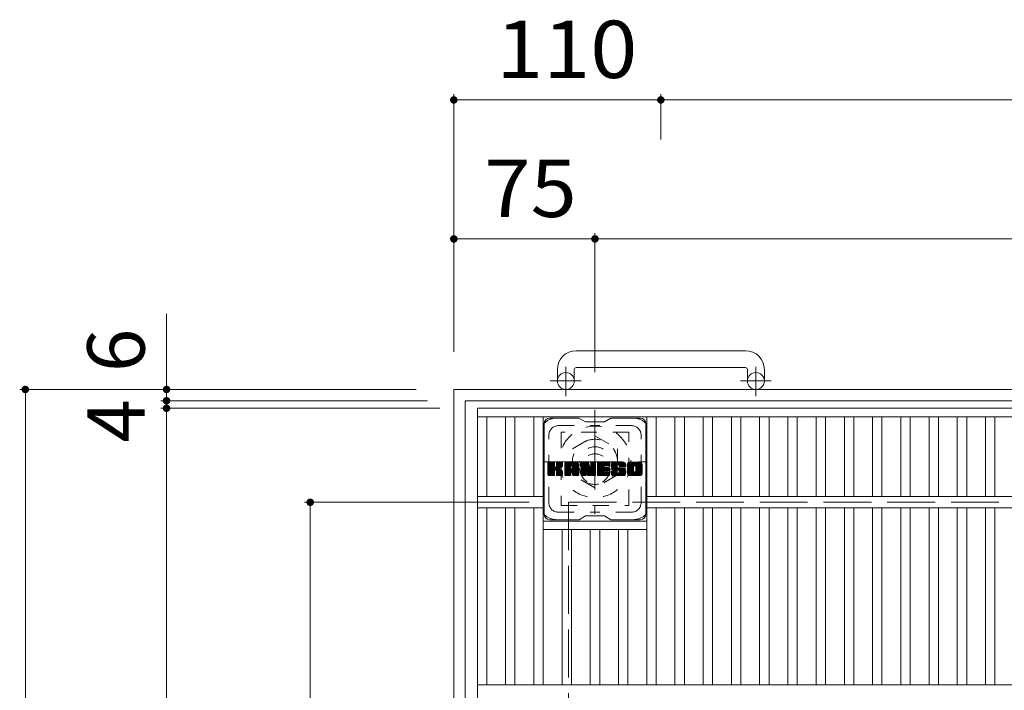
# Model space of a CAD drawing. Units: millimetres. Extents: x -1883 to 1931, y -1378 to 1356.
# Drawn here: x -1692 to -1169, y 1000 to 1356 of the extents above; entities that cross this region are included whole.
import ezdxf

# ---------------------------------------------------------------- set-up
doc = ezdxf.new("R2010")
doc.units = ezdxf.units.MM
doc.header["$LTSCALE"] = 10
for name, pattern in [('JWW_CENTER1', [6.773333, 4.233333, -0.846667, 0.846667, -0.846667]), ('JWW_DASHED1', [1.693333, 0.846667, -0.846667]), ('JWW_DASHED3', [3.386667, 2.54, -0.846667])]:
    doc.linetypes.add(name, pattern=pattern)
for name, color, linetype in [('C-1', 7, 'Continuous'), ('C-2', 7, 'Continuous'), ('C-3', 7, 'Continuous'), ('C-4', 7, 'Continuous'), ('C-7', 7, 'Continuous')]:
    doc.layers.add(name, color=color, linetype=linetype)
doc.styles.add('ＭＳ ゴシック', font='txt', dxfattribs={"height": 1})

msp = doc.modelspace()

# ---------------------------------------------------------------- linework, layer by layer
at = {"layer": 'C-1', "color": 2, "linetype": 'Continuous', "lineweight": 9}
for p, q in [((-1306.38, 1180.14), (-1396.38, 1180.14)), ((-1406.38, 1170.14), (-1406.38, 1164.04)), ((-1397.38, 1170.14), (-1397.38, 1164.04)), ((-1396.38, 1171.14), (-1306.38, 1171.14)), ((-1305.38, 1170.14), (-1305.38, 1164.04)), ((-1296.38, 1170.14), (-1296.38, 1164.04)), ((-1461.38, 1159.54), (-1461.38, 439.54)), ((-1461.38, 1159.54), (-741.38, 1159.54)), ((-1455.38, 1153.54), (-1455.38, 445.54)), ((-1455.38, 1153.54), (-747.38, 1153.54))]:
    msp.add_line(p, q, dxfattribs=at)
at = {"layer": 'C-1', "color": 2, "linetype": 'JWW_CENTER1', "lineweight": 9}
for p, q in [((-1401.88, 1155.94), (-1401.88, 1171.54)), ((-1300.88, 1155.94), (-1300.88, 1171.54)), ((-1393.72, 1164.04), (-1410.13, 1164.04)), ((-1292.72, 1164.04), (-1309.13, 1164.04)), ((-1386.38, 1148.68), (-1386.38, 1093.41)), ((-1414.02, 1121.05), (-1358.74, 1121.05))]:
    msp.add_line(p, q, dxfattribs=at)
at = {"layer": 'C-1', "color": 2, "linetype": 'JWW_DASHED1', "lineweight": 9}
for p, q in [((-1398.38, 1127.97), (-1386.38, 1134.9)), ((-1386.38, 1134.9), (-1374.38, 1127.97)), ((-1398.38, 1114.12), (-1398.38, 1127.97)), ((-1374.38, 1127.97), (-1374.38, 1114.12)), ((-1386.38, 1107.19), (-1398.38, 1114.12)), ((-1374.38, 1114.12), (-1386.38, 1107.19))]:
    msp.add_line(p, q, dxfattribs=at)
at = {"layer": 'C-1', "color": 2, "linetype": 'JWW_DASHED3', "lineweight": 9}
for q in [(-1400.38, 499.54), (-800.38, 1099.55)]:
    msp.add_line((-1400.38, 1099.55), q, dxfattribs=at)
at = {"layer": 'C-1', "color": 2, "linetype": 'Continuous', "lineweight": 9}
for centre in [(-1401.88, 1164.04), (-1300.88, 1164.04)]:
    msp.add_circle(centre, 4.5, dxfattribs=at)
at = {"layer": 'C-1', "color": 2, "linetype": 'JWW_DASHED1', "lineweight": 9}
for radius in [19, 12, 8]:
    msp.add_circle((-1386.38, 1121.05), radius, dxfattribs=at)
at = {"layer": 'C-1', "color": 2, "linetype": 'Continuous', "lineweight": 9}
for centre, radius, start, end in [((-1396.38, 1170.14), 10, 90, 180), ((-1306.38, 1170.14), 10, 0, 90), ((-1396.38, 1170.14), 1, 90, 180), ((-1306.38, 1170.14), 1, 0, 90)]:
    msp.add_arc(centre, radius, start, end, dxfattribs=at)
at = {"layer": 'C-2', "color": 3, "linetype": 'Continuous', "lineweight": 9}
for p, q in [((-1448.88, 449.54), (-1448.88, 1149.54)), ((-1448.88, 1149.54), (-753.88, 1149.54)), ((-1448.88, 1145.04), (-753.88, 1145.04)), ((-1443.88, 1102.54), (-1443.88, 1145.04)), ((-1433.88, 1102.54), (-1433.88, 1145.04)), ((-1428.88, 1102.54), (-1428.88, 1145.04)), ((-1418.88, 1102.54), (-1418.88, 1145.04)), ((-1413.88, 1002.54), (-1413.88, 1145.04)), ((-1358.88, 1002.54), (-1358.88, 1145.04)), ((-1353.88, 1102.54), (-1353.88, 1145.04)), ((-1343.88, 1102.54), (-1343.88, 1145.04)), ((-1338.88, 1102.54), (-1338.88, 1145.04)), ((-1328.88, 1102.54), (-1328.88, 1145.04)), ((-1323.88, 1102.54), (-1323.88, 1145.04)), ((-1313.88, 1102.54), (-1313.88, 1145.04)), ((-1308.88, 1102.54), (-1308.88, 1145.04)), ((-1298.88, 1102.54), (-1298.88, 1145.04)), ((-1293.88, 1102.54), (-1293.88, 1145.04)), ((-1283.88, 1102.54), (-1283.88, 1145.04)), ((-1278.88, 1102.54), (-1278.88, 1145.04)), ((-1268.88, 1102.54), (-1268.88, 1145.04)), ((-1263.88, 1102.54), (-1263.88, 1145.04)), ((-1253.88, 1102.54), (-1253.88, 1145.04)), ((-1248.88, 1102.54), (-1248.88, 1145.04)), ((-1238.88, 1102.54), (-1238.88, 1145.04)), ((-1233.88, 1102.54), (-1233.88, 1145.04)), ((-1223.88, 1102.54), (-1223.88, 1145.04)), ((-1218.88, 1102.54), (-1218.88, 1145.04)), ((-1208.88, 1102.54), (-1208.88, 1145.04)), ((-1203.88, 1102.54), (-1203.88, 1145.04)), ((-1193.88, 1102.54), (-1193.88, 1145.04)), ((-1188.88, 1102.54), (-1188.88, 1145.04)), ((-1178.88, 1102.54), (-1178.88, 1145.04)), ((-1173.88, 1102.54), (-1173.88, 1145.04)), ((-1413.88, 1102.54), (-1448.88, 1102.54)), ((-843.88, 1102.54), (-1358.88, 1102.54)), ((-1413.88, 1096.54), (-1448.88, 1096.54)), ((-1443.88, 1002.54), (-1443.88, 1096.54)), ((-1433.88, 1002.54), (-1433.88, 1096.54)), ((-1428.88, 1002.54), (-1428.88, 1096.54)), ((-1418.88, 1002.54), (-1418.88, 1096.54)), ((-843.88, 1096.54), (-1358.88, 1096.54)), ((-1353.88, 1002.54), (-1353.88, 1096.54)), ((-1343.88, 1002.54), (-1343.88, 1096.54)), ((-1338.88, 1002.54), (-1338.88, 1096.54)), ((-1328.88, 1002.54), (-1328.88, 1096.54)), ((-1323.88, 1002.54), (-1323.88, 1096.54)), ((-1313.88, 1002.54), (-1313.88, 1096.54)), ((-1308.88, 1002.54), (-1308.88, 1096.54)), ((-1298.88, 1002.54), (-1298.88, 1096.54)), ((-1293.88, 1002.54), (-1293.88, 1096.54)), ((-1283.88, 1002.54), (-1283.88, 1096.54)), ((-1278.88, 1002.54), (-1278.88, 1096.54)), ((-1268.88, 1002.54), (-1268.88, 1096.54)), ((-1263.88, 1002.54), (-1263.88, 1096.54)), ((-1253.88, 1002.54), (-1253.88, 1096.54)), ((-1248.88, 1002.54), (-1248.88, 1096.54)), ((-1238.88, 1002.54), (-1238.88, 1096.54)), ((-1233.88, 1002.54), (-1233.88, 1096.54)), ((-1223.88, 1002.54), (-1223.88, 1096.54)), ((-1218.88, 1002.54), (-1218.88, 1096.54)), ((-1208.88, 1002.54), (-1208.88, 1096.54)), ((-1203.88, 1002.54), (-1203.88, 1096.54)), ((-1193.88, 1002.54), (-1193.88, 1096.54)), ((-1188.88, 1002.54), (-1188.88, 1096.54)), ((-1178.88, 1002.54), (-1178.88, 1096.54)), ((-1173.88, 1002.54), (-1173.88, 1096.54)), ((-1413.88, 1089.54), (-1358.88, 1089.54)), ((-1413.88, 1085.04), (-1358.88, 1085.04)), ((-1403.88, 1002.54), (-1403.88, 1085.04)), ((-1398.88, 1002.54), (-1398.88, 1085.04)), ((-1388.88, 1002.54), (-1388.88, 1085.04)), ((-1383.88, 1002.54), (-1383.88, 1085.04)), ((-1373.88, 1002.54), (-1373.88, 1085.04)), ((-1368.88, 1002.54), (-1368.88, 1085.04)), ((-753.88, 1002.54), (-1448.88, 1002.54))]:
    msp.add_line(p, q, dxfattribs=at)
at = {"layer": 'C-3', "color": 4, "linetype": 'JWW_DASHED1', "lineweight": 9}
for p, q in [((-1404.38, 1136.79), (-1404.38, 1097.79)), ((-1368.38, 1136.79), (-1404.38, 1136.79)), ((-1368.38, 1097.79), (-1368.38, 1136.79)), ((-1404.38, 1097.79), (-1368.38, 1097.79))]:
    msp.add_line(p, q, dxfattribs=at)
msp.add_circle((-1386.38, 1117.29), 8, dxfattribs=at)
at = {"layer": 'C-4', "color": 7, "linetype": 'Continuous', "lineweight": 9}
for p, q in [((-1461.38, 1316.52), (-1461.38, 1179.54)), ((-1461.38, 1313.52), (-1351.38, 1313.52)), ((-1351.38, 1316.52), (-1351.38, 1292.47)), ((-1351.38, 1313.52), (-851.38, 1313.52)), ((-1386.38, 1242.6), (-1386.38, 1168.68)), ((-1461.38, 1239.6), (-1386.38, 1239.6)), ((-1386.38, 1239.6), (-816.38, 1239.6)), ((-1614.03, 1199.68), (-1614.03, 1153.54)), ((-1692.06, 1159.54), (-1481.38, 1159.54)), ((-1689.06, 439.54), (-1689.06, 1159.54)), ((-1617.03, 1153.54), (-1475.38, 1153.54)), ((-1614.03, 1153.54), (-1614.03, 1149.54)), ((-1617.03, 1149.54), (-1468.88, 1149.54)), ((-1614.03, 1149.54), (-1614.03, 449.54)), ((-1540.7, 1099.54), (-1421.38, 1099.54)), ((-1537.7, 499.54), (-1537.7, 1099.54))]:
    msp.add_line(p, q, dxfattribs=at)
at = {"layer": 'C-4', "color": 7, "linetype": 'Continuous', "lineweight": 9, "const_width": 2}
for points in [[(-1460.38, 1313.52, 0.414214), (-1461.38, 1314.52, 0.414214), (-1462.38, 1313.52, 0.414214), (-1461.38, 1312.52, 0.414214)], [(-1350.38, 1313.52, 0.414214), (-1351.38, 1314.52, 0.414214), (-1352.38, 1313.52, 0.414214), (-1351.38, 1312.52, 0.414214)], [(-1460.38, 1239.6, 0.414214), (-1461.38, 1240.6, 0.414214), (-1462.38, 1239.6, 0.414214), (-1461.38, 1238.6, 0.414214)], [(-1385.38, 1239.6, 0.414214), (-1386.38, 1240.6, 0.414214), (-1387.38, 1239.6, 0.414214), (-1386.38, 1238.6, 0.414214)], [(-1688.06, 1159.54, 0.414214), (-1689.06, 1160.54, 0.414214), (-1690.06, 1159.54, 0.414214), (-1689.06, 1158.54, 0.414214)], [(-1613.03, 1159.54, 0.414214), (-1614.03, 1160.54, 0.414214), (-1615.03, 1159.54, 0.414214), (-1614.03, 1158.54, 0.414214)], [(-1613.03, 1153.54, 0.414214), (-1614.03, 1154.54, 0.414214), (-1615.03, 1153.54, 0.414214), (-1614.03, 1152.54, 0.414214)], [(-1613.03, 1149.54, 0.414214), (-1614.03, 1150.54, 0.414214), (-1615.03, 1149.54, 0.414214), (-1614.03, 1148.54, 0.414214)], [(-1536.7, 1099.54, 0.414214), (-1537.7, 1100.54, 0.414214), (-1538.7, 1099.54, 0.414214), (-1537.7, 1098.54, 0.414214)]]:
    msp.add_lwpolyline(points, format="xyb", close=True, dxfattribs=at)
at = {"layer": 'C-7', "color": 6, "linetype": 'Continuous', "lineweight": 9}
for p, q in [((-1413.38, 1093.29), (-1413.38, 1141.29)), ((-1394.88, 1144.29), (-1410.38, 1144.29)), ((-1394.88, 1144.29), (-1391.38, 1142.29)), ((-1381.38, 1142.29), (-1391.38, 1142.29)), ((-1381.38, 1142.29), (-1377.88, 1144.29)), ((-1362.38, 1144.29), (-1377.88, 1144.29)), ((-1359.38, 1093.29), (-1359.38, 1141.29)), ((-1411.38, 1120.44), (-1411, 1120.82)), ((-1411.38, 1120.25), (-1410.81, 1120.82)), ((-1411.38, 1120.06), (-1410.62, 1120.82)), ((-1411.38, 1119.87), (-1410.43, 1120.82)), ((-1411.38, 1119.67), (-1410.24, 1120.82)), ((-1411.38, 1119.48), (-1410.05, 1120.82)), ((-1411.38, 1119.29), (-1409.85, 1120.82)), ((-1411.38, 1119.1), (-1409.66, 1120.82)), ((-1411.38, 1118.91), (-1409.47, 1120.82)), ((-1411.38, 1118.72), (-1409.28, 1120.82)), ((-1411.38, 1118.52), (-1409.09, 1120.82)), ((-1411.38, 1118.33), (-1408.9, 1120.82)), ((-1411.38, 1118.14), (-1408.7, 1120.82)), ((-1411.38, 1117.95), (-1408.51, 1120.82)), ((-1411.38, 1117.76), (-1408.32, 1120.82)), ((-1411.38, 1117.57), (-1408.13, 1120.82)), ((-1411.38, 1117.37), (-1407.99, 1120.77)), ((-1411.38, 1117.18), (-1407.89, 1120.67)), ((-1411.38, 1116.99), (-1407.85, 1120.52)), ((-1411.38, 1114.07), (-1411.38, 1120.52)), ((-1411.38, 1116.8), (-1407.85, 1120.33)), ((-1411.38, 1116.61), (-1407.85, 1120.14)), ((-1411.38, 1116.42), (-1407.85, 1119.95)), ((-1411.38, 1116.22), (-1407.85, 1119.76)), ((-1411.36, 1113.95), (-1404.49, 1120.82)), ((-1411.33, 1120.69), (-1411.25, 1120.77)), ((-1411.27, 1113.84), (-1404.29, 1120.82)), ((-1411.14, 1113.78), (-1404.1, 1120.82)), ((-1408.15, 1120.82), (-1411.08, 1120.82)), ((-1410.96, 1113.77), (-1403.92, 1120.81)), ((-1410.77, 1113.77), (-1403.79, 1120.74)), ((-1410.58, 1113.77), (-1403.71, 1120.63)), ((-1407.85, 1120.52), (-1407.85, 1118.74)), ((-1407.56, 1116.6), (-1403.69, 1120.47)), ((-1407.33, 1116.63), (-1403.69, 1120.27)), ((-1407.18, 1116.59), (-1403.69, 1120.08)), ((-1407.06, 1116.52), (-1403.69, 1119.89)), ((-1406.91, 1118.59), (-1404.68, 1120.82)), ((-1406.88, 1120.53), (-1406.6, 1120.82)), ((-1406.88, 1120.34), (-1406.4, 1120.82)), ((-1406.88, 1120.15), (-1406.21, 1120.82)), ((-1406.88, 1119.96), (-1406.02, 1120.82)), ((-1406.88, 1119.76), (-1405.83, 1120.82)), ((-1406.88, 1119.57), (-1405.64, 1120.82)), ((-1406.88, 1119.38), (-1405.44, 1120.82)), ((-1406.88, 1119.19), (-1405.25, 1120.82)), ((-1406.88, 1119), (-1405.06, 1120.82)), ((-1406.88, 1118.81), (-1404.87, 1120.82)), ((-1406.88, 1120.52), (-1406.88, 1118.74)), ((-1403.99, 1120.82), (-1406.58, 1120.82)), ((-1405.77, 1117.61), (-1403.69, 1119.7)), ((-1403.69, 1120.52), (-1403.69, 1119.01)), ((-1402.41, 1119.83), (-1401.42, 1120.82)), ((-1402.41, 1119.63), (-1401.23, 1120.82)), ((-1402.41, 1119.44), (-1401.03, 1120.82)), ((-1402.41, 1119.25), (-1400.84, 1120.82)), ((-1402.41, 1119.06), (-1400.65, 1120.82)), ((-1402.41, 1118.87), (-1400.46, 1120.82)), ((-1402.41, 1118.68), (-1400.27, 1120.82)), ((-1402.41, 1118.48), (-1400.08, 1120.82)), ((-1402.41, 1118.29), (-1399.88, 1120.82)), ((-1402.41, 1118.1), (-1399.69, 1120.82)), ((-1402.41, 1117.91), (-1399.5, 1120.82)), ((-1402.41, 1117.72), (-1399.31, 1120.82)), ((-1402.41, 1117.53), (-1399.12, 1120.82)), ((-1402.41, 1117.33), (-1398.93, 1120.82)), ((-1402.41, 1117.14), (-1398.73, 1120.82)), ((-1402.41, 1116.95), (-1398.54, 1120.82)), ((-1402.41, 1116.76), (-1398.35, 1120.82)), ((-1402.41, 1116.57), (-1398.16, 1120.82)), ((-1402.41, 1116.38), (-1397.97, 1120.82)), ((-1402.41, 1116.18), (-1397.78, 1120.82)), ((-1402.41, 1115.99), (-1397.58, 1120.82)), ((-1402.41, 1115.8), (-1397.39, 1120.82)), ((-1402.41, 1115.61), (-1397.2, 1120.82)), ((-1402.41, 1115.42), (-1397.01, 1120.82)), ((-1402.41, 1114.07), (-1402.41, 1119.81)), ((-1402.38, 1120.05), (-1401.64, 1120.79)), ((-1402.22, 1120.4), (-1401.99, 1120.63)), ((-1401.76, 1113.77), (-1395.19, 1120.34)), ((-1401.56, 1113.77), (-1395.12, 1120.21)), ((-1396.04, 1120.82), (-1401.4, 1120.82)), ((-1401.37, 1113.77), (-1395.07, 1120.07)), ((-1401.18, 1113.77), (-1395.04, 1119.91)), ((-1400.99, 1113.77), (-1395.03, 1119.72)), ((-1398.73, 1118.9), (-1396.82, 1120.82)), ((-1398.57, 1118.88), (-1396.63, 1120.82)), ((-1398.44, 1118.81), (-1396.43, 1120.82)), ((-1398.34, 1118.72), (-1396.24, 1120.82)), ((-1398.27, 1118.6), (-1396.05, 1120.82)), ((-1398.23, 1118.44), (-1395.87, 1120.8)), ((-1398.23, 1118.25), (-1395.72, 1120.77)), ((-1398.23, 1118.06), (-1395.58, 1120.71)), ((-1398.23, 1117.87), (-1395.46, 1120.64)), ((-1398.23, 1117.68), (-1395.36, 1120.55)), ((-1398.23, 1117.49), (-1395.27, 1120.45)), ((-1395.03, 1114.07), (-1395.03, 1119.81)), ((-1393.74, 1120.44), (-1393.37, 1120.82)), ((-1393.74, 1120.25), (-1393.17, 1120.82)), ((-1393.74, 1120.06), (-1392.98, 1120.82)), ((-1393.74, 1119.87), (-1392.79, 1120.82)), ((-1393.74, 1119.68), (-1392.6, 1120.82)), ((-1393.74, 1119.48), (-1392.41, 1120.82)), ((-1393.74, 1119.29), (-1392.22, 1120.82)), ((-1393.74, 1119.1), (-1392.02, 1120.82)), ((-1393.74, 1118.91), (-1391.83, 1120.82)), ((-1393.74, 1118.72), (-1391.64, 1120.82)), ((-1393.74, 1118.53), (-1391.45, 1120.82)), ((-1393.74, 1118.33), (-1391.26, 1120.82)), ((-1393.74, 1118.14), (-1391.06, 1120.82)), ((-1393.74, 1117.95), (-1390.87, 1120.82)), ((-1393.74, 1117.76), (-1390.68, 1120.82)), ((-1393.74, 1117.57), (-1390.49, 1120.82)), ((-1393.74, 1117.38), (-1390.3, 1120.82)), ((-1393.74, 1117.18), (-1390.11, 1120.81)), ((-1393.74, 1116.99), (-1389.98, 1120.75)), ((-1393.74, 1116.8), (-1389.89, 1120.65)), ((-1393.74, 1120.52), (-1393.74, 1114.07)), ((-1393.74, 1116.61), (-1389.84, 1120.51)), ((-1393.74, 1116.42), (-1389.8, 1120.36)), ((-1393.74, 1116.23), (-1389.75, 1120.21)), ((-1393.74, 1116.03), (-1389.7, 1120.07)), ((-1393.74, 1115.84), (-1389.66, 1119.92)), ((-1393.74, 1115.65), (-1389.61, 1119.78)), ((-1393.74, 1115.46), (-1389.56, 1119.63)), ((-1393.68, 1120.69), (-1393.61, 1120.76)), ((-1393.44, 1120.82), (-1390.16, 1120.82)), ((-1390.74, 1115.58), (-1386.08, 1120.24)), ((-1390.7, 1115.43), (-1386.08, 1120.05)), ((-1390.66, 1115.28), (-1386.08, 1119.86)), ((-1390.61, 1115.13), (-1386.08, 1119.66)), ((-1389.88, 1120.61), (-1388.96, 1117.74)), ((-1388.65, 1120.55), (-1388.38, 1120.82)), ((-1388.65, 1120.36), (-1388.19, 1120.82)), ((-1388.65, 1120.17), (-1388, 1120.82)), ((-1388.65, 1119.98), (-1387.81, 1120.82)), ((-1388.65, 1119.78), (-1387.61, 1120.82)), ((-1388.65, 1119.59), (-1387.42, 1120.82)), ((-1388.65, 1119.4), (-1387.23, 1120.82)), ((-1388.65, 1119.21), (-1387.04, 1120.82)), ((-1388.65, 1119.02), (-1386.85, 1120.82)), ((-1388.65, 1118.83), (-1386.66, 1120.82)), ((-1388.65, 1118.63), (-1386.46, 1120.82)), ((-1388.65, 1118.44), (-1386.29, 1120.8)), ((-1388.65, 1118.25), (-1386.17, 1120.73)), ((-1388.65, 1118.06), (-1386.1, 1120.61)), ((-1388.65, 1120.52), (-1388.65, 1117.79)), ((-1388.65, 1117.87), (-1386.08, 1120.43)), ((-1388.35, 1120.82), (-1386.39, 1120.82)), ((-1386.08, 1120.52), (-1386.08, 1114.07)), ((-1385.11, 1120.45), (-1384.74, 1120.82)), ((-1385.11, 1120.26), (-1384.55, 1120.82)), ((-1385.11, 1120.07), (-1384.35, 1120.82)), ((-1385.11, 1119.87), (-1384.16, 1120.82)), ((-1385.11, 1119.68), (-1383.97, 1120.82)), ((-1385.11, 1119.49), (-1383.78, 1120.82)), ((-1385.11, 1119.3), (-1383.59, 1120.82)), ((-1385.11, 1119.11), (-1383.4, 1120.82)), ((-1385.11, 1118.92), (-1383.2, 1120.82)), ((-1385.11, 1118.72), (-1383.01, 1120.82)), ((-1385.11, 1118.53), (-1382.82, 1120.82)), ((-1385.11, 1118.34), (-1382.63, 1120.82)), ((-1385.11, 1118.15), (-1382.44, 1120.82)), ((-1385.11, 1117.96), (-1382.25, 1120.82)), ((-1385.11, 1117.77), (-1382.05, 1120.82)), ((-1385.11, 1117.57), (-1381.86, 1120.82)), ((-1385.11, 1117.38), (-1381.67, 1120.82)), ((-1385.11, 1117.19), (-1381.48, 1120.82)), ((-1385.11, 1117), (-1381.29, 1120.82)), ((-1385.11, 1116.81), (-1381.09, 1120.82)), ((-1385.11, 1116.62), (-1380.9, 1120.82)), ((-1385.11, 1116.42), (-1380.71, 1120.82)), ((-1385.11, 1116.23), (-1380.52, 1120.82)), ((-1385.11, 1116.04), (-1380.33, 1120.82)), ((-1385.11, 1115.85), (-1380.14, 1120.82)), ((-1385.11, 1115.66), (-1379.94, 1120.82)), ((-1385.11, 1115.46), (-1379.75, 1120.82)), ((-1385.11, 1115.27), (-1379.56, 1120.82)), ((-1385.11, 1114.07), (-1385.11, 1120.52)), ((-1384.8, 1120.82), (-1379, 1120.82)), ((-1381.31, 1118.88), (-1379.37, 1120.82)), ((-1381.08, 1118.91), (-1379.18, 1120.82)), ((-1380.89, 1118.91), (-1378.99, 1120.82)), ((-1380.7, 1118.91), (-1378.84, 1120.77)), ((-1380.51, 1118.91), (-1378.74, 1120.68)), ((-1380.32, 1118.91), (-1378.7, 1120.53)), ((-1380.12, 1118.91), (-1378.7, 1120.34)), ((-1379.93, 1118.91), (-1378.7, 1120.15)), ((-1379.74, 1118.91), (-1378.7, 1119.96)), ((-1379.55, 1118.91), (-1378.7, 1119.76)), ((-1378.7, 1119.21), (-1378.7, 1120.52)), ((-1377.73, 1118.82), (-1375.73, 1120.82)), ((-1377.73, 1118.62), (-1375.53, 1120.82)), ((-1377.72, 1119.02), (-1375.92, 1120.82)), ((-1377.72, 1118.44), (-1375.34, 1120.82)), ((-1377.71, 1118.26), (-1375.15, 1120.82)), ((-1377.7, 1119.23), (-1376.11, 1120.82)), ((-1377.68, 1118.09), (-1374.96, 1120.82)), ((-1377.67, 1119.45), (-1376.3, 1120.82)), ((-1377.66, 1117.93), (-1374.77, 1120.82)), ((-1377.63, 1119.68), (-1376.49, 1120.82)), ((-1377.63, 1117.77), (-1374.58, 1120.82)), ((-1377.59, 1117.61), (-1374.38, 1120.82)), ((-1377.57, 1119.93), (-1376.68, 1120.82)), ((-1377.55, 1117.46), (-1374.19, 1120.82)), ((-1377.5, 1117.32), (-1374, 1120.82)), ((-1377.48, 1120.21), (-1376.88, 1120.82)), ((-1377.45, 1117.17), (-1373.81, 1120.82)), ((-1377.4, 1117.03), (-1373.62, 1120.82)), ((-1377.36, 1120.52), (-1377.11, 1120.77)), ((-1377.34, 1116.9), (-1373.43, 1120.82)), ((-1377.26, 1116.79), (-1373.23, 1120.82)), ((-1377.15, 1116.71), (-1373.04, 1120.82)), ((-1371.04, 1120.82), (-1376.91, 1120.82)), ((-1374.15, 1119.52), (-1372.85, 1120.82)), ((-1373.96, 1119.52), (-1372.66, 1120.82)), ((-1373.81, 1119.47), (-1372.47, 1120.82)), ((-1373.7, 1119.39), (-1372.28, 1120.82)), ((-1373.62, 1119.28), (-1372.08, 1120.82)), ((-1373.56, 1119.15), (-1371.89, 1120.82)), ((-1373.55, 1118.97), (-1371.7, 1120.82)), ((-1373.54, 1118.79), (-1371.51, 1120.82)), ((-1373.48, 1118.66), (-1371.32, 1120.82)), ((-1373.37, 1118.58), (-1371.12, 1120.82)), ((-1373.2, 1118.55), (-1370.94, 1120.81)), ((-1373.01, 1118.55), (-1370.78, 1120.78)), ((-1372.81, 1118.55), (-1370.64, 1120.73)), ((-1372.62, 1118.55), (-1370.51, 1120.67)), ((-1372.43, 1118.55), (-1370.4, 1120.59)), ((-1372.24, 1118.55), (-1370.3, 1120.49)), ((-1372.05, 1118.55), (-1370.21, 1120.39)), ((-1371.86, 1118.55), (-1370.14, 1120.27)), ((-1371.66, 1118.55), (-1370.09, 1120.13)), ((-1371.47, 1118.55), (-1370.05, 1119.98)), ((-1371.28, 1118.55), (-1370.04, 1119.8)), ((-1371.09, 1118.55), (-1370.04, 1119.61)), ((-1370.04, 1119.81), (-1370.04, 1118.55)), ((-1369.06, 1119.82), (-1368.06, 1120.82)), ((-1369.06, 1119.63), (-1367.87, 1120.82)), ((-1369.06, 1119.43), (-1367.67, 1120.82)), ((-1369.06, 1119.24), (-1367.48, 1120.82)), ((-1369.06, 1119.05), (-1367.29, 1120.82)), ((-1369.06, 1118.86), (-1367.1, 1120.82)), ((-1369.06, 1118.67), (-1366.91, 1120.82)), ((-1369.06, 1118.47), (-1366.71, 1120.82)), ((-1369.06, 1118.28), (-1366.52, 1120.82)), ((-1369.06, 1118.09), (-1366.33, 1120.82)), ((-1369.06, 1117.9), (-1366.14, 1120.82)), ((-1369.06, 1117.71), (-1365.95, 1120.82)), ((-1369.06, 1117.52), (-1365.76, 1120.82)), ((-1369.06, 1117.32), (-1365.56, 1120.82)), ((-1369.06, 1117.13), (-1365.37, 1120.82)), ((-1369.06, 1116.94), (-1365.18, 1120.82)), ((-1369.06, 1116.75), (-1364.99, 1120.82)), ((-1369.06, 1116.56), (-1364.8, 1120.82)), ((-1369.06, 1116.37), (-1364.61, 1120.82)), ((-1369.06, 1116.17), (-1364.41, 1120.82)), ((-1369.06, 1115.98), (-1364.22, 1120.82)), ((-1369.06, 1115.79), (-1364.03, 1120.82)), ((-1369.06, 1115.6), (-1363.84, 1120.82)), ((-1369.06, 1115.41), (-1363.65, 1120.82)), ((-1369.06, 1114.78), (-1369.06, 1119.81)), ((-1369.03, 1120.03), (-1368.27, 1120.79)), ((-1368.89, 1120.37), (-1368.61, 1120.65)), ((-1362.39, 1120.82), (-1368.05, 1120.82)), ((-1365.41, 1118.87), (-1363.46, 1120.82)), ((-1365.19, 1118.89), (-1363.26, 1120.82)), ((-1365.03, 1118.86), (-1363.07, 1120.82)), ((-1364.9, 1118.8), (-1362.88, 1120.82)), ((-1364.79, 1118.72), (-1362.69, 1120.82)), ((-1364.7, 1118.61), (-1362.5, 1120.82)), ((-1364.64, 1118.48), (-1362.31, 1120.81)), ((-1364.6, 1118.33), (-1362.14, 1120.79)), ((-1364.6, 1118.14), (-1362, 1120.74)), ((-1364.6, 1117.95), (-1361.87, 1120.68)), ((-1364.6, 1117.75), (-1361.76, 1120.6)), ((-1364.6, 1117.56), (-1361.66, 1120.51)), ((-1364.6, 1117.37), (-1361.57, 1120.4)), ((-1364.6, 1117.18), (-1361.5, 1120.28)), ((-1364.6, 1116.99), (-1361.44, 1120.15)), ((-1364.6, 1116.79), (-1361.4, 1120)), ((-1364.6, 1116.6), (-1361.38, 1119.82)), ((-1364.6, 1116.41), (-1361.38, 1119.63)), ((-1361.38, 1119.81), (-1361.38, 1114.78)), ((-1411.38, 1116.03), (-1407.85, 1119.57)), ((-1411.38, 1115.84), (-1407.85, 1119.37)), ((-1411.38, 1115.65), (-1407.85, 1119.18)), ((-1411.38, 1115.46), (-1407.85, 1118.99)), ((-1411.38, 1115.27), (-1407.85, 1118.8)), ((-1411.38, 1115.07), (-1407.83, 1118.62)), ((-1411.38, 1114.88), (-1407.78, 1118.49)), ((-1411.38, 1114.69), (-1407.69, 1118.38)), ((-1411.38, 1114.5), (-1407.57, 1118.31)), ((-1411.38, 1114.11), (-1407.21, 1118.28)), ((-1411.38, 1114.31), (-1407.43, 1118.26)), ((-1410.38, 1113.77), (-1407.81, 1116.35)), ((-1410.19, 1113.77), (-1407.85, 1116.12)), ((-1410, 1113.77), (-1407.85, 1115.92)), ((-1409.81, 1113.77), (-1407.85, 1115.73)), ((-1409.62, 1113.77), (-1407.85, 1115.54)), ((-1409.42, 1113.77), (-1407.85, 1115.35)), ((-1409.23, 1113.77), (-1407.85, 1115.16)), ((-1409.04, 1113.77), (-1407.85, 1114.96)), ((-1408.85, 1113.77), (-1407.85, 1114.77)), ((-1408.66, 1113.77), (-1407.85, 1114.58)), ((-1408.47, 1113.77), (-1407.85, 1114.39)), ((-1407.85, 1114.07), (-1407.85, 1116.16)), ((-1406.97, 1116.42), (-1405.93, 1117.46)), ((-1406.91, 1116.29), (-1405.87, 1117.32)), ((-1406.89, 1116.11), (-1405.73, 1117.27)), ((-1406.89, 1115.92), (-1405.56, 1117.26)), ((-1406.89, 1115.73), (-1405.39, 1117.23)), ((-1406.89, 1115.54), (-1405.23, 1117.2)), ((-1406.89, 1115.35), (-1405.08, 1117.16)), ((-1406.89, 1115.15), (-1404.93, 1117.11)), ((-1406.89, 1114.96), (-1404.79, 1117.06)), ((-1406.89, 1114.77), (-1404.66, 1117)), ((-1406.89, 1114.58), (-1404.53, 1116.94)), ((-1406.89, 1114.39), (-1404.41, 1116.87)), ((-1406.89, 1114.19), (-1404.29, 1116.8)), ((-1406.89, 1114.07), (-1406.89, 1116.16)), ((-1406.88, 1114.01), (-1404.17, 1116.72)), ((-1406.82, 1113.88), (-1404.06, 1116.64)), ((-1406.71, 1113.8), (-1403.96, 1116.55)), ((-1406.55, 1113.77), (-1403.87, 1116.45)), ((-1406.36, 1113.77), (-1403.8, 1116.33)), ((-1406.17, 1113.77), (-1403.74, 1116.2)), ((-1405.97, 1113.77), (-1403.7, 1116.04)), ((-1405.78, 1113.77), (-1403.68, 1115.87)), ((-1405.59, 1113.77), (-1403.68, 1115.68)), ((-1405.55, 1117.65), (-1403.69, 1119.51)), ((-1405.4, 1113.77), (-1403.68, 1115.49)), ((-1405.3, 1117.7), (-1403.69, 1119.32)), ((-1405.21, 1113.77), (-1403.68, 1115.29)), ((-1405.04, 1117.78), (-1403.69, 1119.12)), ((-1405.02, 1113.77), (-1403.68, 1115.1)), ((-1404.82, 1113.77), (-1403.68, 1114.91)), ((-1404.74, 1117.88), (-1403.69, 1118.93)), ((-1404.63, 1113.77), (-1403.68, 1114.72)), ((-1404.44, 1113.77), (-1403.68, 1114.53)), ((-1404.39, 1118.04), (-1403.74, 1118.68)), ((-1403.68, 1114.07), (-1403.68, 1115.86)), ((-1402.41, 1115.22), (-1399.21, 1118.42)), ((-1402.41, 1115.03), (-1399.21, 1118.23)), ((-1402.41, 1114.84), (-1399.21, 1118.04)), ((-1402.41, 1114.65), (-1399.21, 1117.85)), ((-1402.41, 1114.46), (-1399.21, 1117.66)), ((-1402.41, 1114.27), (-1399.21, 1117.46)), ((-1402.41, 1114.07), (-1399.18, 1117.3)), ((-1402.37, 1113.92), (-1399.02, 1117.27)), ((-1402.28, 1113.82), (-1398.83, 1117.27)), ((-1402.14, 1113.77), (-1398.64, 1117.27)), ((-1401.95, 1113.77), (-1398.45, 1117.27)), ((-1400.8, 1113.77), (-1395.03, 1119.53)), ((-1400.61, 1113.77), (-1395.03, 1119.34)), ((-1400.41, 1113.77), (-1399.2, 1114.98)), ((-1400.22, 1113.77), (-1399.21, 1114.78)), ((-1400.03, 1113.77), (-1399.21, 1114.59)), ((-1399.84, 1113.77), (-1399.21, 1114.4)), ((-1399.21, 1117.37), (-1399.21, 1118.41)), ((-1399.21, 1114.07), (-1399.21, 1114.88)), ((-1398.33, 1117.27), (-1399.11, 1117.27)), ((-1398.83, 1115.36), (-1395.03, 1119.15)), ((-1398.63, 1115.36), (-1395.03, 1118.96)), ((-1398.49, 1115.31), (-1395.03, 1118.77)), ((-1398.38, 1115.23), (-1395.03, 1118.57)), ((-1398.3, 1115.12), (-1395.03, 1118.38)), ((-1398.24, 1114.98), (-1395.03, 1118.19)), ((-1398.23, 1117.37), (-1398.23, 1118.41)), ((-1398.23, 1114.8), (-1395.03, 1118)), ((-1398.23, 1114.61), (-1395.03, 1117.81)), ((-1398.23, 1114.42), (-1395.03, 1117.62)), ((-1398.23, 1114.23), (-1395.03, 1117.42)), ((-1398.23, 1114.04), (-1395.03, 1117.23)), ((-1398.23, 1114.07), (-1398.23, 1114.88)), ((-1398.18, 1113.9), (-1395.03, 1117.04)), ((-1398.08, 1113.81), (-1395.03, 1116.85)), ((-1397.92, 1113.77), (-1395.03, 1116.66)), ((-1397.73, 1113.77), (-1395.03, 1116.46)), ((-1397.54, 1113.77), (-1395.03, 1116.27)), ((-1397.35, 1113.77), (-1395.03, 1116.08)), ((-1397.15, 1113.77), (-1395.03, 1115.89)), ((-1396.96, 1113.77), (-1395.03, 1115.7)), ((-1396.77, 1113.77), (-1395.03, 1115.51)), ((-1396.58, 1113.77), (-1395.03, 1115.31)), ((-1396.39, 1113.77), (-1395.03, 1115.12)), ((-1396.2, 1113.77), (-1395.03, 1114.93)), ((-1396, 1113.77), (-1395.03, 1114.74)), ((-1395.81, 1113.77), (-1395.03, 1114.55)), ((-1393.74, 1115.27), (-1389.52, 1119.49)), ((-1393.74, 1115.08), (-1389.47, 1119.34)), ((-1393.74, 1114.88), (-1389.43, 1119.2)), ((-1393.74, 1114.69), (-1389.38, 1119.05)), ((-1393.74, 1114.5), (-1389.33, 1118.91)), ((-1393.74, 1114.31), (-1389.29, 1118.76)), ((-1393.74, 1114.12), (-1389.24, 1118.62)), ((-1393.71, 1113.95), (-1389.19, 1118.47)), ((-1393.63, 1113.84), (-1389.15, 1118.33)), ((-1393.5, 1113.78), (-1389.1, 1118.18)), ((-1393.32, 1113.77), (-1391.2, 1115.89)), ((-1393.13, 1113.77), (-1391.21, 1115.69)), ((-1392.94, 1113.77), (-1391.21, 1115.49)), ((-1392.74, 1113.77), (-1391.21, 1115.3)), ((-1392.55, 1113.77), (-1391.21, 1115.11)), ((-1392.36, 1113.77), (-1391.21, 1114.92)), ((-1392.17, 1113.77), (-1391.21, 1114.73)), ((-1391.98, 1113.77), (-1391.21, 1114.54)), ((-1391.21, 1114.07), (-1391.21, 1115.82)), ((-1391.09, 1116), (-1389.05, 1118.04)), ((-1390.91, 1115.98), (-1389.01, 1117.89)), ((-1390.83, 1115.87), (-1388.96, 1117.75)), ((-1390.27, 1113.99), (-1390.83, 1115.87)), ((-1390.79, 1115.73), (-1388.87, 1117.64)), ((-1390.57, 1114.99), (-1386.08, 1119.47)), ((-1390.53, 1114.84), (-1386.08, 1119.28)), ((-1390.48, 1114.69), (-1386.08, 1119.09)), ((-1390.44, 1114.54), (-1386.08, 1118.9)), ((-1390.39, 1114.39), (-1386.08, 1118.71)), ((-1390.35, 1114.25), (-1386.08, 1118.51)), ((-1390.31, 1114.1), (-1386.08, 1118.32)), ((-1390.26, 1113.95), (-1386.08, 1118.13)), ((-1390.18, 1113.84), (-1386.08, 1117.94)), ((-1390.05, 1113.78), (-1386.08, 1117.75)), ((-1389.87, 1113.77), (-1386.08, 1117.56)), ((-1389.68, 1113.77), (-1386.08, 1117.36)), ((-1389.48, 1113.77), (-1386.08, 1117.17)), ((-1389.29, 1113.77), (-1386.08, 1116.98)), ((-1389.1, 1113.77), (-1386.08, 1116.79)), ((-1388.91, 1113.77), (-1386.08, 1116.6)), ((-1388.72, 1113.77), (-1386.08, 1116.4)), ((-1388.53, 1113.77), (-1386.08, 1116.21)), ((-1388.33, 1113.77), (-1386.08, 1116.02)), ((-1388.14, 1113.77), (-1386.08, 1115.83)), ((-1387.95, 1113.77), (-1386.08, 1115.64)), ((-1387.76, 1113.77), (-1386.08, 1115.45)), ((-1387.57, 1113.77), (-1386.08, 1115.25)), ((-1387.38, 1113.77), (-1386.08, 1115.06)), ((-1387.18, 1113.77), (-1386.08, 1114.87)), ((-1386.99, 1113.77), (-1386.08, 1114.68)), ((-1386.8, 1113.77), (-1386.08, 1114.49)), ((-1385.11, 1115.08), (-1381.54, 1118.65)), ((-1385.11, 1114.89), (-1381.56, 1118.43)), ((-1385.11, 1114.7), (-1381.52, 1118.29)), ((-1385.11, 1114.51), (-1381.43, 1118.18)), ((-1385.11, 1114.31), (-1381.32, 1118.1)), ((-1385.11, 1114.12), (-1381.16, 1118.07)), ((-1385.08, 1113.95), (-1380.97, 1118.07)), ((-1385, 1113.84), (-1380.78, 1118.07)), ((-1384.87, 1113.78), (-1380.59, 1118.07)), ((-1384.69, 1113.77), (-1380.39, 1118.07)), ((-1384.5, 1113.77), (-1380.2, 1118.07)), ((-1384.31, 1113.77), (-1380.01, 1118.07)), ((-1384.12, 1113.77), (-1379.82, 1118.07)), ((-1383.92, 1113.77), (-1381.57, 1116.13)), ((-1383.73, 1113.77), (-1381.54, 1115.96)), ((-1383.54, 1113.77), (-1381.47, 1115.84)), ((-1383.35, 1113.77), (-1381.37, 1115.75)), ((-1383.16, 1113.77), (-1381.23, 1115.7)), ((-1382.97, 1113.77), (-1381.04, 1115.7)), ((-1382.77, 1113.77), (-1380.85, 1115.7)), ((-1382.58, 1113.77), (-1380.66, 1115.7)), ((-1382.39, 1113.77), (-1380.46, 1115.7)), ((-1382.2, 1113.77), (-1380.27, 1115.7)), ((-1382.01, 1113.77), (-1380.08, 1115.7)), ((-1381.82, 1113.77), (-1379.89, 1115.7)), ((-1381.62, 1113.77), (-1379.7, 1115.7)), ((-1381.43, 1113.77), (-1379.51, 1115.7)), ((-1381.24, 1113.77), (-1379.31, 1115.7)), ((-1381.18, 1116.52), (-1379.63, 1118.07)), ((-1379, 1116.52), (-1381.16, 1116.52)), ((-1379.02, 1115.7), (-1381.16, 1115.7)), ((-1379, 1118.91), (-1381.15, 1118.91)), ((-1379, 1118.07), (-1381.15, 1118.07)), ((-1381.05, 1113.77), (-1379.12, 1115.7)), ((-1380.98, 1116.52), (-1379.43, 1118.07)), ((-1380.86, 1113.77), (-1378.94, 1115.69)), ((-1380.79, 1116.52), (-1379.24, 1118.07)), ((-1380.67, 1113.77), (-1378.82, 1115.62)), ((-1380.6, 1116.52), (-1379.05, 1118.07)), ((-1380.47, 1113.77), (-1378.74, 1115.5)), ((-1380.41, 1116.52), (-1378.88, 1118.04)), ((-1380.28, 1113.77), (-1378.72, 1115.33)), ((-1380.22, 1116.52), (-1378.77, 1117.96)), ((-1380.09, 1113.77), (-1378.72, 1115.14)), ((-1380.02, 1116.52), (-1378.71, 1117.84)), ((-1379.9, 1113.77), (-1378.72, 1114.95)), ((-1379.83, 1116.52), (-1378.7, 1117.66)), ((-1379.71, 1113.77), (-1378.72, 1114.75)), ((-1379.64, 1116.52), (-1378.7, 1117.46)), ((-1379.51, 1113.77), (-1378.72, 1114.56)), ((-1379.45, 1116.52), (-1378.7, 1117.27)), ((-1379.36, 1118.91), (-1378.7, 1119.57)), ((-1379.26, 1116.52), (-1378.7, 1117.08)), ((-1379.17, 1118.91), (-1378.7, 1119.38)), ((-1379.07, 1116.52), (-1378.7, 1116.89)), ((-1378.97, 1118.91), (-1378.7, 1119.19)), ((-1378.72, 1114.07), (-1378.72, 1115.39)), ((-1378.7, 1116.82), (-1378.7, 1117.77)), ((-1377.73, 1115.56), (-1377.27, 1116.02)), ((-1377.73, 1115.36), (-1377.08, 1116.02)), ((-1377.73, 1115.17), (-1376.88, 1116.02)), ((-1377.73, 1114.98), (-1376.69, 1116.02)), ((-1377.73, 1114.79), (-1376.5, 1116.02)), ((-1377.73, 1115.75), (-1377.46, 1116.01)), ((-1377.73, 1115.71), (-1377.73, 1114.78)), ((-1377.72, 1114.61), (-1376.31, 1116.02)), ((-1377.68, 1114.46), (-1376.12, 1116.02)), ((-1377.62, 1114.32), (-1375.93, 1116.02)), ((-1377.55, 1114.2), (-1375.73, 1116.02)), ((-1377.46, 1114.1), (-1375.54, 1116.02)), ((-1377.43, 1116.02), (-1374.83, 1116.02)), ((-1377.37, 1114), (-1375.35, 1116.02)), ((-1377.25, 1113.92), (-1375.16, 1116.02)), ((-1377.13, 1113.86), (-1374.97, 1116.02)), ((-1377.01, 1116.66), (-1374.53, 1119.14)), ((-1376.99, 1113.81), (-1374.78, 1116.01)), ((-1373.87, 1116.65), (-1376.91, 1116.65)), ((-1376.83, 1116.65), (-1374.54, 1118.93)), ((-1376.83, 1113.78), (-1374.65, 1115.96)), ((-1376.64, 1113.77), (-1374.56, 1115.85)), ((-1376.63, 1116.65), (-1374.54, 1118.74)), ((-1376.45, 1113.77), (-1374.52, 1115.69)), ((-1376.44, 1116.65), (-1374.54, 1118.55)), ((-1376.26, 1113.77), (-1374.52, 1115.5)), ((-1376.25, 1116.65), (-1374.54, 1118.36)), ((-1376.06, 1116.65), (-1374.54, 1118.17)), ((-1376.06, 1113.77), (-1374.5, 1115.34)), ((-1375.87, 1116.65), (-1374.47, 1118.05)), ((-1375.87, 1113.77), (-1374.43, 1115.21)), ((-1375.68, 1116.65), (-1374.36, 1117.96)), ((-1375.68, 1113.77), (-1374.33, 1115.12)), ((-1375.49, 1113.77), (-1374.21, 1115.05)), ((-1375.48, 1116.65), (-1374.2, 1117.94)), ((-1375.3, 1113.77), (-1374.04, 1115.02)), ((-1375.29, 1116.65), (-1374.01, 1117.94)), ((-1375.1, 1116.65), (-1373.82, 1117.94)), ((-1375.1, 1113.77), (-1373.75, 1115.12)), ((-1374.91, 1116.65), (-1373.62, 1117.94)), ((-1374.91, 1113.77), (-1370.76, 1117.93)), ((-1374.72, 1116.65), (-1373.43, 1117.94)), ((-1374.72, 1113.77), (-1370.62, 1117.87)), ((-1374.54, 1118.24), (-1374.54, 1119.03)), ((-1374.53, 1116.65), (-1373.24, 1117.94)), ((-1374.53, 1113.77), (-1370.51, 1117.79)), ((-1374.52, 1115.71), (-1374.52, 1115.5)), ((-1374.34, 1113.77), (-1370.42, 1117.69)), ((-1374.33, 1116.65), (-1373.05, 1117.94)), ((-1374.24, 1117.94), (-1370.86, 1117.94)), ((-1374.15, 1113.77), (-1370.36, 1117.55)), ((-1374.14, 1116.65), (-1372.86, 1117.94)), ((-1373.95, 1116.65), (-1372.66, 1117.94)), ((-1373.95, 1113.77), (-1370.31, 1117.41)), ((-1373.77, 1116.64), (-1372.47, 1117.94)), ((-1373.76, 1113.77), (-1370.26, 1117.27)), ((-1373.66, 1115.21), (-1370.94, 1117.94)), ((-1373.65, 1116.56), (-1372.28, 1117.94)), ((-1373.58, 1116.44), (-1372.09, 1117.94)), ((-1373.57, 1116.27), (-1371.9, 1117.94)), ((-1373.57, 1116.08), (-1371.71, 1117.94)), ((-1373.57, 1115.89), (-1371.51, 1117.94)), ((-1373.57, 1115.69), (-1371.32, 1117.94)), ((-1373.57, 1115.5), (-1371.13, 1117.94)), ((-1373.57, 1113.77), (-1370.22, 1117.13)), ((-1373.57, 1116.35), (-1373.57, 1115.5)), ((-1373.55, 1118.85), (-1373.55, 1119.03)), ((-1373.38, 1113.77), (-1370.18, 1116.97)), ((-1373.25, 1118.55), (-1370.04, 1118.55)), ((-1373.19, 1113.77), (-1370.14, 1116.82)), ((-1373, 1113.77), (-1370.11, 1116.66)), ((-1372.8, 1113.77), (-1370.08, 1116.49)), ((-1372.61, 1113.77), (-1370.06, 1116.32)), ((-1372.42, 1113.77), (-1370.04, 1116.15)), ((-1372.23, 1113.77), (-1370.04, 1115.96)), ((-1372.04, 1113.77), (-1370.04, 1115.77)), ((-1371.85, 1113.77), (-1370.04, 1115.57)), ((-1371.65, 1113.77), (-1370.06, 1115.36)), ((-1371.46, 1113.77), (-1370.09, 1115.14)), ((-1371.27, 1113.77), (-1370.13, 1114.91)), ((-1371.08, 1113.77), (-1370.2, 1114.65)), ((-1370.9, 1118.55), (-1370.04, 1119.42)), ((-1370.89, 1113.77), (-1370.28, 1114.38)), ((-1370.71, 1118.55), (-1370.04, 1119.22)), ((-1370.51, 1118.55), (-1370.04, 1119.03)), ((-1370.32, 1118.55), (-1370.04, 1118.84)), ((-1370.13, 1118.55), (-1370.04, 1118.65)), ((-1369.06, 1115.22), (-1365.81, 1118.47)), ((-1369.06, 1115.02), (-1365.84, 1118.25)), ((-1369.06, 1114.83), (-1365.84, 1118.05)), ((-1369.05, 1114.65), (-1365.84, 1117.86)), ((-1369.02, 1114.49), (-1365.84, 1117.67)), ((-1368.96, 1114.35), (-1365.84, 1117.48)), ((-1368.9, 1114.23), (-1365.84, 1117.29)), ((-1368.81, 1114.12), (-1365.84, 1117.09)), ((-1368.72, 1114.02), (-1365.84, 1116.9)), ((-1368.61, 1113.94), (-1365.84, 1116.71)), ((-1368.49, 1113.87), (-1365.84, 1116.52)), ((-1368.35, 1113.82), (-1365.84, 1116.33)), ((-1368.19, 1113.78), (-1365.82, 1116.16)), ((-1368.01, 1113.77), (-1365.76, 1116.02)), ((-1367.82, 1113.77), (-1365.68, 1115.9)), ((-1367.63, 1113.77), (-1365.58, 1115.81)), ((-1367.44, 1113.77), (-1365.46, 1115.74)), ((-1367.24, 1113.77), (-1365.31, 1115.7)), ((-1367.05, 1113.77), (-1365.12, 1115.7)), ((-1366.86, 1113.77), (-1361.38, 1119.25)), ((-1366.67, 1113.77), (-1361.38, 1119.06)), ((-1366.48, 1113.77), (-1361.38, 1118.87)), ((-1366.29, 1113.77), (-1361.38, 1118.67)), ((-1366.09, 1113.77), (-1361.38, 1118.48)), ((-1365.9, 1113.77), (-1361.38, 1118.29)), ((-1365.84, 1116.31), (-1365.84, 1118.28)), ((-1365.71, 1113.77), (-1361.38, 1118.1)), ((-1365.52, 1113.77), (-1361.38, 1117.91)), ((-1365.33, 1113.77), (-1361.38, 1117.72)), ((-1365.13, 1113.77), (-1361.38, 1117.52)), ((-1364.94, 1113.77), (-1361.38, 1117.33)), ((-1364.75, 1113.77), (-1361.38, 1117.14)), ((-1364.61, 1116.21), (-1361.38, 1119.44)), ((-1364.6, 1116.31), (-1364.6, 1118.28)), ((-1364.56, 1113.77), (-1361.38, 1116.95)), ((-1364.37, 1113.77), (-1361.38, 1116.76)), ((-1364.18, 1113.77), (-1361.38, 1116.57)), ((-1363.98, 1113.77), (-1361.38, 1116.37)), ((-1363.79, 1113.77), (-1361.38, 1116.18)), ((-1363.6, 1113.77), (-1361.38, 1115.99)), ((-1363.41, 1113.77), (-1361.38, 1115.8)), ((-1363.22, 1113.77), (-1361.38, 1115.61)), ((-1363.03, 1113.77), (-1361.38, 1115.41)), ((-1362.83, 1113.77), (-1361.38, 1115.22)), ((-1362.64, 1113.77), (-1361.38, 1115.03)), ((-1362.45, 1113.77), (-1361.38, 1114.84)), ((-1362.25, 1113.78), (-1361.39, 1114.64)), ((-1411.08, 1113.77), (-1408.15, 1113.77)), ((-1408.27, 1113.77), (-1407.85, 1114.2)), ((-1408.07, 1113.78), (-1407.86, 1114)), ((-1406.59, 1113.77), (-1403.99, 1113.77)), ((-1404.25, 1113.77), (-1403.68, 1114.34)), ((-1404.06, 1113.77), (-1403.68, 1114.14)), ((-1403.81, 1113.83), (-1403.74, 1113.89)), ((-1399.51, 1113.77), (-1402.11, 1113.77)), ((-1399.65, 1113.77), (-1399.21, 1114.2)), ((-1399.45, 1113.78), (-1399.22, 1114)), ((-1397.93, 1113.77), (-1395.34, 1113.77)), ((-1395.62, 1113.77), (-1395.03, 1114.36)), ((-1395.43, 1113.77), (-1395.03, 1114.16)), ((-1395.21, 1113.8), (-1395.06, 1113.94)), ((-1391.51, 1113.77), (-1393.44, 1113.77)), ((-1391.79, 1113.77), (-1391.21, 1114.34)), ((-1391.59, 1113.77), (-1391.21, 1114.15)), ((-1391.36, 1113.81), (-1391.25, 1113.92)), ((-1386.39, 1113.77), (-1389.98, 1113.77)), ((-1386.61, 1113.77), (-1386.08, 1114.3)), ((-1386.42, 1113.77), (-1386.08, 1114.1)), ((-1384.8, 1113.77), (-1379.02, 1113.77)), ((-1379.32, 1113.77), (-1378.72, 1114.37)), ((-1379.13, 1113.77), (-1378.72, 1114.18)), ((-1378.92, 1113.79), (-1378.74, 1113.97)), ((-1370.86, 1113.77), (-1376.72, 1113.77)), ((-1370.65, 1113.82), (-1370.4, 1114.06)), ((-1362.39, 1113.77), (-1368.05, 1113.77)), ((-1361.98, 1113.86), (-1361.47, 1114.37)), ((-1410.38, 1090.29), (-1394.85, 1090.29)), ((-1391.38, 1092.29), (-1394.85, 1090.29)), ((-1381.38, 1092.29), (-1391.38, 1092.29)), ((-1381.38, 1092.29), (-1377.92, 1090.29)), ((-1362.38, 1090.29), (-1377.92, 1090.29))]:
    msp.add_line(p, q, dxfattribs=at)
at = {"layer": 'C-7', "color": 6, "linetype": 'JWW_DASHED1', "lineweight": 9}
for p, q in [((-1406.88, 1144.29), (-1394.88, 1144.29)), ((-1365.88, 1144.29), (-1377.88, 1144.29)), ((-1405.88, 1140.29), (-1386.38, 1140.29)), ((-1366.88, 1140.29), (-1386.38, 1140.29)), ((-1410.88, 1099.29), (-1410.88, 1135.29)), ((-1361.88, 1099.29), (-1361.88, 1135.29)), ((-1405.88, 1094.29), (-1386.38, 1094.29)), ((-1366.88, 1094.29), (-1386.38, 1094.29)), ((-1406.88, 1090.29), (-1394.85, 1090.29)), ((-1365.88, 1090.29), (-1377.92, 1090.29))]:
    msp.add_line(p, q, dxfattribs=at)
at = {"layer": 'C-7', "color": 6, "linetype": 'Continuous', "lineweight": 9}
for centre, radius, start, end in [((-1406.88, 1135.29), 9, 136.1502, 141.0581), ((-1410.38, 1141.29), 3, 90, 180), ((-1362.38, 1141.29), 3, 0, 90), ((-1365.88, 1135.29), 9, 38.9439, 43.8466), ((-1411.08, 1120.52), 0.302, 90, 180), ((-1408.15, 1120.52), 0.302, 0, 90), ((-1406.58, 1120.52), 0.302, 90, 180), ((-1403.99, 1120.52), 0.302, 0, 90), ((-1401.4, 1119.81), 1.01, 90, 180), ((-1396.04, 1119.81), 1.01, 0, 90), ((-1393.44, 1120.52), 0.302, 90, 180), ((-1390.16, 1120.52), 0.302, 17.7564, 90), ((-1388.35, 1120.52), 0.302, 90, 180), ((-1386.39, 1120.52), 0.302, 0, 90), ((-1384.8, 1120.52), 0.302, 90, 180), ((-1379, 1120.52), 0.302, 0, 90), ((-1373.16, 1118.73), 4.56, 157.1011, 202.8989), ((-1376.91, 1120.31), 0.503, 90, 157.1011), ((-1371.04, 1119.81), 1.01, 0, 90), ((-1368.05, 1119.81), 1.01, 90, 180), ((-1362.39, 1119.81), 1.01, 0, 90), ((-1407.36, 1118.74), 0.483, 180, 0), ((-1407.37, 1116.16), 0.478, 0, 180), ((-1405.76, 1117.45), 0.169, 97.3317, 266.5718), ((-1406.34, 1121.93), 4.35, 277.3317, 299.4207), ((-1405.96, 1114.13), 3.15, 53.7199, 86.5718), ((-1404.69, 1119.01), 1.01, 299.4207, 0), ((-1404.69, 1115.86), 1.01, 0, 53.7199), ((-1398.72, 1118.41), 0.49, 0, 180), ((-1399.11, 1117.37), 0.101, 180, 270), ((-1398.72, 1114.88), 0.49, 0, 180), ((-1398.33, 1117.37), 0.101, 270, 0), ((-1391.02, 1115.82), 0.194, 16.4888, 180), ((-1388.81, 1117.79), 0.159, 197.7564, 0), ((-1381.15, 1118.49), 0.422, 90, 270), ((-1381.16, 1116.11), 0.412, 90, 270), ((-1379.02, 1115.39), 0.302, 0, 90), ((-1379, 1119.21), 0.302, 270, 0), ((-1379, 1117.77), 0.302, 0, 90), ((-1379, 1116.82), 0.302, 270, 0), ((-1377.43, 1115.71), 0.302, 90, 180), ((-1376.72, 1114.78), 1.01, 180, 270), ((-1376.91, 1117.15), 0.503, 202.8989, 270), ((-1374.83, 1115.71), 0.302, 0, 90), ((-1374.04, 1119.03), 0.497, 0, 180), ((-1374.24, 1118.24), 0.302, 180, 270), ((-1374.04, 1115.5), 0.48, 180, 0), ((-1373.87, 1116.35), 0.302, 0, 90), ((-1373.25, 1118.85), 0.302, 180, 270), ((-1370.86, 1117.43), 0.503, 22.908, 90), ((-1374.6, 1115.85), 4.56, 337.092, 22.908), ((-1368.05, 1114.78), 1.01, 180, 270), ((-1365.22, 1118.28), 0.617, 0, 180), ((-1365.22, 1116.31), 0.617, 180, 0), ((-1362.39, 1114.78), 1.01, 270, 0), ((-1411.08, 1114.07), 0.302, 180, 270), ((-1408.15, 1114.07), 0.302, 270, 0), ((-1406.59, 1114.07), 0.302, 180, 270), ((-1403.99, 1114.07), 0.302, 270, 0), ((-1402.11, 1114.07), 0.302, 180, 270), ((-1399.51, 1114.07), 0.302, 270, 0), ((-1397.93, 1114.07), 0.302, 180, 270), ((-1395.34, 1114.07), 0.302, 270, 0), ((-1393.44, 1114.07), 0.302, 180, 270), ((-1391.51, 1114.07), 0.302, 270, 0), ((-1389.98, 1114.07), 0.302, 196.4888, 270), ((-1386.39, 1114.07), 0.302, 270, 0), ((-1384.8, 1114.07), 0.302, 180, 270), ((-1379.02, 1114.07), 0.302, 270, 0), ((-1370.86, 1114.27), 0.503, 270, 337.092), ((-1406.88, 1099.29), 9, 218.9419, 223.8498), ((-1365.88, 1099.29), 9, 316.1534, 321.0561), ((-1410.38, 1093.29), 3, 180, 270), ((-1362.38, 1093.29), 3, 270, 0)]:
    msp.add_arc(centre, radius, start, end, dxfattribs=at)
at = {"layer": 'C-7', "color": 6, "linetype": 'JWW_DASHED1', "lineweight": 9}
for centre, radius, start, end in [((-1406.88, 1135.29), 9, 90, 136.1502), ((-1365.88, 1135.29), 9, 43.8466, 90), ((-1405.88, 1135.29), 5, 90, 180), ((-1366.88, 1135.29), 5, 0, 90), ((-1405.88, 1099.29), 5, 180, 270), ((-1366.88, 1099.29), 5, 270, 0), ((-1406.88, 1099.29), 9, 223.8498, 270), ((-1365.88, 1099.29), 9, 270, 316.1534)]:
    msp.add_arc(centre, radius, start, end, dxfattribs=at)

# ---------------------------------------------------------------- texts
at = {"layer": 'C-4', "color": 2, "linetype": 'Continuous', "lineweight": 211, "style": 'ＭＳ ゴシック'}
for s, width, p in [('110', 1.083333, (-1438.88, 1325.16)), ('75', 1.0625, (-1445.13, 1251.24))]:
    msp.add_text(s, height=30.48, dxfattribs=dict(at, width=width)).set_placement(p)
for s, p in [('6', (-1625.67, 1168.79)), ('4', (-1625.67, 1131.23))]:
    msp.add_text(s, height=30.48, rotation=90, dxfattribs=at).set_placement(p)

doc.saveas('drawing.dxf')
